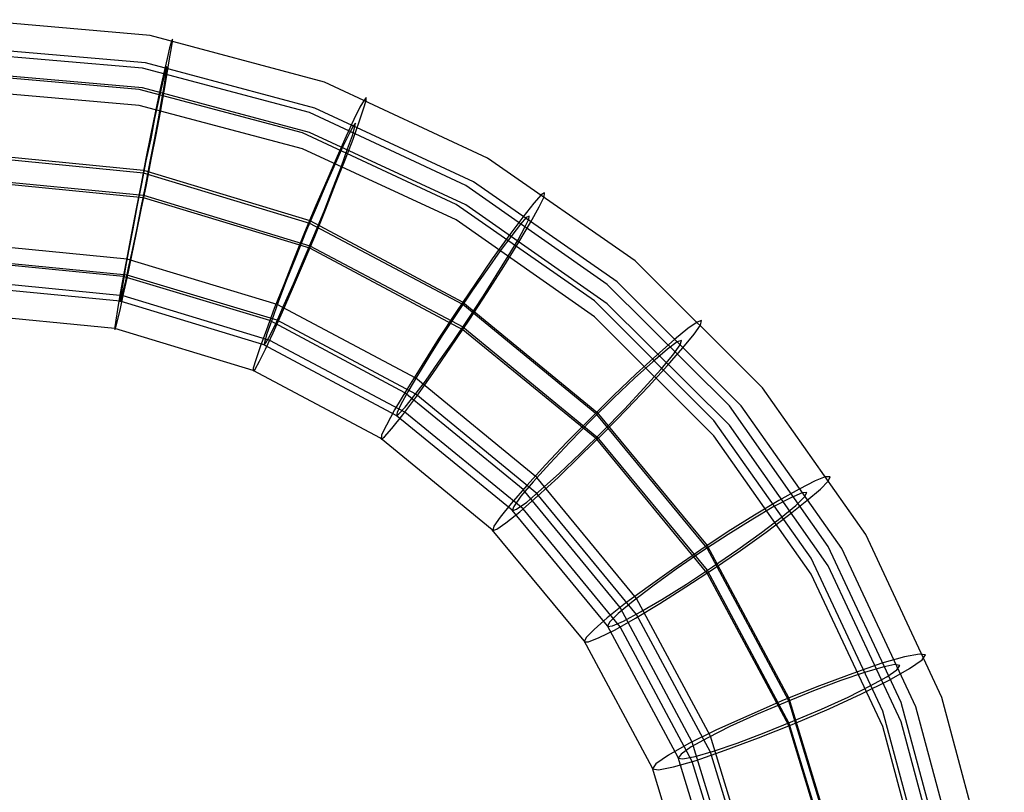
# Model space of a CAD drawing. Extents: x -1913 to 1879, y 63 to 2653.
# Drawn here: x 243 to 384, y 978 to 1089 of the extents above; entities that cross this region are included whole.
import ezdxf

# ---------------------------------------------------------------- set-up
doc = ezdxf.new("R2010")
doc.units = 0
doc.header["$MEASUREMENT"] = 0

msp = doc.modelspace()

# ---------------------------------------------------------------- linework, layer by layer
at = {"flags": 128}
for points in [[(48.3, 496.84), (102.8, 496.84), (128.46, 499.13), (153.42, 505.79), (176.78, 516.67), (197.93, 531.37), (216.24, 549.61), (349.08, 707.42), (363.92, 728.43), (374.81, 751.79), (381.46, 776.62), (383.75, 802.2), (383.75, 941.64), (381.46, 967.22), (374.81, 992.04), (363.92, 1015.41), (349.08, 1036.42), (330.85, 1054.65), (309.7, 1069.35), (286.34, 1080.24), (261.37, 1086.9), (235.65, 1089.18), (215.68, 1089.18)], [(48.3, 500.87), (102.8, 500.87), (127.76, 503.01), (152.03, 509.53), (174.84, 520.07), (195.37, 534.42), (213.12, 552.17), (346.03, 709.91), (360.46, 730.44), (371.06, 753.11), (377.58, 777.31), (379.73, 802.2), (379.73, 941.64), (377.58, 966.53), (371.06, 990.73), (360.46, 1013.4), (346.03, 1033.85), (328.28, 1051.6), (307.69, 1065.96), (284.95, 1076.5), (260.68, 1083.01), (235.65, 1085.16), (215.68, 1085.16)], [(48.3, 504.47), (102.8, 504.47), (127.42, 506.62), (151.27, 513), (173.73, 523.4), (193.98, 537.54), (211.45, 554.95), (344.37, 712.76), (358.51, 732.93), (368.98, 755.26), (375.36, 779.04), (377.51, 803.59), (377.51, 943.02), (375.36, 967.57), (368.98, 991.35), (358.51, 1013.68), (344.37, 1033.85), (326.83, 1051.26), (306.58, 1065.4), (284.19, 1075.87), (260.26, 1082.25), (235.65, 1084.33), (215.68, 1084.33)], [(48.3, 501.7), (102.8, 501.7), (127.42, 503.78), (151.27, 510.16), (173.73, 520.63), (193.98, 534.77), (211.45, 552.17), (344.37, 709.98), (358.51, 730.16), (368.98, 752.49), (375.36, 776.27), (377.51, 800.81), (377.51, 940.18), (375.36, 964.73), (368.98, 988.58), (358.51, 1010.9), (344.37, 1031.08), (326.83, 1048.48), (306.58, 1062.63), (284.19, 1073.03), (260.26, 1079.41), (235.65, 1081.56), (215.68, 1081.56)], [(48.3, 507.04), (102.8, 507.04), (126.93, 509.12), (150.3, 515.36), (172.28, 525.55), (192.18, 539.42), (209.3, 556.47), (342.15, 714.28), (356.09, 734.11), (366.35, 755.95), (372.59, 779.32), (374.74, 803.38), (374.74, 942.75), (372.59, 966.81), (366.35, 990.1), (356.09, 1012.01), (342.15, 1031.77), (325.02, 1048.9), (305.19, 1062.7), (283.21, 1072.96), (259.78, 1079.2), (235.65, 1081.28), (215.68, 1081.28)], [(48.3, 504.75), (102.8, 504.75), (126.93, 506.83), (150.3, 513.07), (172.28, 523.33), (192.18, 537.13), (209.3, 554.25), (342.15, 712.06), (356.09, 731.82), (366.35, 753.74), (372.59, 777.03), (374.74, 801.09), (374.74, 940.46), (372.59, 964.52), (366.35, 987.88), (356.09, 1009.72), (342.15, 1029.56), (325.02, 1046.61), (305.19, 1060.48), (283.21, 1070.67), (259.78, 1076.91), (235.65, 1078.99), (215.68, 1078.99)], [(362.54, 803.8), (362.54, 943.23), (360.11, 967.85), (352.9, 991.56), (341.18, 1013.47), (325.37, 1032.61), (306.17, 1048.35), (284.26, 1059.99), (260.4, 1067.2), (235.65, 1069.63), (229.69, 1069.63), (229.69, 1070.05), (235.65, 1070.05), (260.4, 1067.62), (284.26, 1060.41), (306.17, 1048.69), (325.37, 1032.95), (341.18, 1013.82), (352.9, 991.97), (360.11, 968.26), (362.54, 943.58), (362.54, 804.21)], [(362.54, 800.26), (362.54, 939.63), (360.11, 964.31), (352.9, 988.02), (341.18, 1009.86), (325.37, 1029.07), (306.17, 1044.74), (284.26, 1056.46), (260.4, 1063.67), (235.65, 1066.1), (229.69, 1066.1), (229.69, 1066.44), (235.65, 1066.44), (260.4, 1064.02), (284.26, 1056.8), (306.17, 1045.16), (325.37, 1029.42), (341.18, 1010.28), (352.9, 988.37), (360.11, 964.66), (362.54, 939.97), (362.54, 800.61)], [(48.3, 531.23), (102.8, 531.23), (127.62, 533.94), (151.27, 541.91), (172.62, 554.88), (190.65, 572.07), (323.57, 729.88), (335.01, 746.18), (343.47, 764.27), (348.67, 783.48), (350.4, 803.38), (350.4, 942.75), (348.18, 965.07), (341.67, 986.5), (331.06, 1006.26), (316.77, 1023.59), (299.44, 1037.81), (279.54, 1048.35), (258.05, 1054.86), (235.65, 1057.08), (215.68, 1057.08)], [(48.3, 528.95), (102.8, 528.95), (127.62, 531.65), (151.27, 539.69), (172.62, 552.59), (190.65, 569.79), (323.57, 727.6), (335.01, 743.96), (343.47, 761.99), (348.67, 781.26), (350.4, 801.09), (350.4, 940.46), (348.18, 962.78), (341.67, 984.21), (331.06, 1003.97), (316.77, 1021.3), (299.44, 1035.52), (279.54, 1046.13), (258.05, 1052.57), (235.65, 1054.79), (215.68, 1054.79)], [(48.3, 534.29), (102.8, 534.29), (127, 536.92), (150.09, 544.76), (170.89, 557.37), (188.5, 574.15), (321.42, 731.96), (332.58, 747.84), (340.83, 765.45), (345.9, 784.24), (347.56, 803.59), (347.56, 943.02), (345.41, 964.73), (339.03, 985.67), (328.7, 1004.94), (314.83, 1021.86), (297.84, 1035.73), (278.5, 1046.06), (257.49, 1052.37), (235.65, 1054.52), (215.68, 1054.52)], [(48.3, 531.51), (102.8, 531.51), (127, 534.15), (150.09, 541.98), (170.89, 554.53), (188.5, 571.38), (321.42, 729.12), (332.58, 745.07), (340.83, 762.68), (345.9, 781.47), (347.56, 800.81), (347.56, 940.18), (345.41, 961.95), (339.03, 982.89), (328.7, 1002.17), (314.83, 1019.09), (297.84, 1032.95), (278.5, 1043.21), (257.49, 1049.59), (235.65, 1051.74), (215.68, 1051.74)], [(48.3, 535.12), (102.8, 535.12), (126.51, 537.68), (149.12, 545.38), (169.57, 557.72), (186.84, 574.15), (319.69, 731.96), (330.64, 747.56), (338.75, 764.83), (343.68, 783.27), (345.34, 802.2), (345.34, 941.64), (343.26, 962.92), (337.02, 983.45), (326.9, 1002.31), (313.24, 1018.88), (296.6, 1032.47), (277.67, 1042.59), (257.08, 1048.83), (235.65, 1050.91), (215.68, 1050.91)], [(48.3, 539.07), (102.8, 539.07), (125.68, 541.57), (147.45, 548.98), (167.15, 560.84), (183.79, 576.72), (316.64, 734.53), (327.24, 749.57), (335.01, 766.22), (339.79, 783.97), (341.39, 802.2), (341.39, 941.64), (339.31, 962.16), (333.35, 981.92), (323.57, 1000.16), (310.39, 1016.1), (294.38, 1029.21), (276.14, 1038.92), (256.31, 1044.95), (235.65, 1046.96), (215.68, 1046.96)]]:
    msp.add_lwpolyline(points, dxfattribs=at)
for points in [[(256.31, 1044.81), (256.45, 1045.16), (256.66, 1046.06), (257.08, 1047.58), (257.49, 1049.66), (258.05, 1052.16), (258.67, 1055.14), (259.36, 1058.4), (260.06, 1061.94), (260.82, 1065.54), (261.51, 1069.15), (262.21, 1072.68), (262.83, 1075.94), (263.38, 1078.92), (263.8, 1081.49), (264.15, 1083.57), (264.42, 1085.16), (264.56, 1086.06), (264.56, 1086.41), (264.42, 1086.13), (264.15, 1085.16), (263.8, 1083.64), (263.32, 1081.56), (262.76, 1079.06), (262.14, 1076.08), (261.44, 1072.82), (260.75, 1069.28), (260.06, 1065.68), (259.36, 1062.07), (258.67, 1058.61), (258.05, 1055.28), (257.49, 1052.3), (257.01, 1049.73), (256.66, 1047.65), (256.45, 1046.13), (256.31, 1045.16), (256.31, 1044.81)], [(257.08, 1048.76), (257.21, 1049.04), (257.42, 1050.01), (257.84, 1051.53), (258.25, 1053.61), (258.81, 1056.18), (259.43, 1059.09), (260.06, 1062.28), (260.75, 1065.54), (261.37, 1068.87), (262, 1071.99), (262.55, 1074.97), (262.97, 1077.47), (263.38, 1079.62), (263.59, 1081.21), (263.73, 1082.18), (263.73, 1082.46), (263.66, 1082.18), (263.38, 1081.21), (263.04, 1079.69), (262.55, 1077.61), (262, 1075.04), (261.44, 1072.13), (260.75, 1068.94), (260.13, 1065.68), (259.43, 1062.35), (258.88, 1059.23), (258.32, 1056.32), (257.84, 1053.75), (257.49, 1051.6), (257.21, 1050.08), (257.08, 1049.11), (257.08, 1048.76)], [(276.14, 1038.85), (276.42, 1039.12), (277.04, 1040.23), (277.88, 1041.97), (278.99, 1044.32), (280.3, 1047.31), (281.76, 1050.63), (283.35, 1054.31), (284.95, 1058.12), (286.47, 1061.94), (287.93, 1065.68), (289.32, 1069.08), (290.43, 1072.06), (291.33, 1074.55), (291.95, 1076.43), (292.3, 1077.61), (292.3, 1078.02), (292.02, 1077.67), (291.4, 1076.63), (290.56, 1074.9), (289.46, 1072.47), (288.14, 1069.56), (286.68, 1066.16), (285.09, 1062.56), (283.49, 1058.68), (281.97, 1054.86), (280.51, 1051.19), (279.12, 1047.79), (278.01, 1044.74), (277.11, 1042.31), (276.49, 1040.44), (276.14, 1039.26), (276.14, 1038.85)], [(277.67, 1042.52), (277.95, 1042.87), (278.57, 1043.98), (279.47, 1045.85), (280.58, 1048.35), (281.9, 1051.33), (283.28, 1054.65), (284.81, 1058.19), (286.27, 1061.73), (287.58, 1065.12), (288.76, 1068.18), (289.66, 1070.67), (290.36, 1072.61), (290.7, 1073.86), (290.77, 1074.35), (290.5, 1074), (289.87, 1072.82), (288.97, 1071.02), (287.86, 1068.52), (286.54, 1065.54), (285.16, 1062.21), (283.63, 1058.68), (282.24, 1055.14), (280.86, 1051.74), (279.68, 1048.69), (278.78, 1046.13), (278.08, 1044.19), (277.74, 1042.94), (277.67, 1042.52)], [(294.45, 1029.07), (294.93, 1029.42), (295.97, 1030.6), (297.57, 1032.54), (299.58, 1035.24), (301.87, 1038.5), (304.43, 1042.24), (307.07, 1046.13), (309.63, 1050.08), (312.06, 1053.82), (314.21, 1057.29), (315.87, 1060.13), (317.12, 1062.35), (317.81, 1063.81), (317.88, 1064.36), (317.4, 1064.08), (316.36, 1062.91), (314.76, 1060.9), (312.75, 1058.19), (310.39, 1054.93), (307.9, 1051.26), (305.26, 1047.37), (302.63, 1043.42), (300.27, 1039.61), (298.12, 1036.21), (296.39, 1033.3), (295.21, 1031.08), (294.52, 1029.69), (294.45, 1029.07)], [(296.67, 1032.4), (297.01, 1032.68), (297.91, 1033.65), (299.16, 1035.24), (300.83, 1037.39), (302.7, 1040.09), (304.78, 1043.08), (306.93, 1046.27), (309.01, 1049.45), (310.95, 1052.51), (312.68, 1055.28), (314.07, 1057.64), (315.04, 1059.44), (315.6, 1060.62), (315.66, 1061.03), (315.25, 1060.83), (314.42, 1059.86), (313.17, 1058.26), (311.5, 1056.04), (309.63, 1053.41), (307.55, 1050.43), (305.4, 1047.24), (303.32, 1044.05), (301.38, 1041), (299.65, 1038.22), (298.26, 1035.86), (297.29, 1034.06), (296.74, 1032.88), (296.67, 1032.4)], [(310.46, 1015.97), (311.02, 1016.17), (312.34, 1017.07), (314.35, 1018.67), (316.84, 1020.89), (319.82, 1023.59), (323.01, 1026.71), (326.41, 1030.04), (329.67, 1033.37), (332.79, 1036.63), (335.49, 1039.61), (337.71, 1042.17), (339.31, 1044.12), (340.21, 1045.43), (340.35, 1046.06), (339.72, 1045.85), (338.41, 1044.95), (336.47, 1043.35), (333.97, 1041.13), (330.99, 1038.43), (327.73, 1035.31), (324.4, 1031.98), (321.07, 1028.65), (318.02, 1025.39), (315.32, 1022.41), (313.1, 1019.85), (311.5, 1017.91), (310.6, 1016.59), (310.46, 1015.97)], [(313.24, 1018.81), (313.86, 1019.02), (315.32, 1020.06), (317.4, 1021.86), (320.03, 1024.22), (323.01, 1027.06), (326.2, 1030.18), (329.32, 1033.37), (332.17, 1036.42), (334.52, 1039.05), (336.26, 1041.13), (337.3, 1042.59), (337.51, 1043.21), (336.88, 1043.01), (335.49, 1041.97), (333.41, 1040.16), (330.78, 1037.81), (327.73, 1034.96), (324.61, 1031.84), (321.49, 1028.65), (318.65, 1025.6), (316.22, 1022.97), (314.49, 1020.89), (313.45, 1019.43), (313.24, 1018.81)], [(323.57, 1000.02), (324.19, 1000.02), (325.72, 1000.64), (328.01, 1001.75), (330.92, 1003.42), (334.39, 1005.5), (338.13, 1007.92), (342.08, 1010.49), (345.96, 1013.12), (349.64, 1015.76), (352.83, 1018.18), (355.46, 1020.26), (357.4, 1021.93), (358.51, 1023.04), (358.79, 1023.66), (358.1, 1023.66), (356.64, 1023.11), (354.35, 1021.93), (351.44, 1020.26), (347.98, 1018.18), (344.16, 1015.83), (340.28, 1013.19), (336.4, 1010.56), (332.72, 1007.92), (329.46, 1005.56), (326.83, 1003.48), (324.96, 1001.82), (323.85, 1000.64), (323.57, 1000.02)], [(326.9, 1002.24), (327.59, 1002.31), (329.18, 1003), (331.61, 1004.32), (334.66, 1006.12), (338.2, 1008.27), (341.94, 1010.76), (345.55, 1013.26), (348.95, 1015.69), (351.79, 1017.84), (353.87, 1019.57), (355.12, 1020.82), (355.46, 1021.44), (354.77, 1021.37), (353.18, 1020.68), (350.75, 1019.43), (347.7, 1017.63), (344.16, 1015.41), (340.42, 1012.98), (336.74, 1010.42), (333.41, 1007.99), (330.57, 1005.84), (328.42, 1004.11), (327.17, 1002.86), (326.9, 1002.24)], [(333.35, 981.85), (334.18, 981.71), (336.33, 982.13), (339.59, 983.03), (343.75, 984.49), (348.53, 986.29), (353.59, 988.3), (358.65, 990.45), (363.3, 992.6), (367.25, 994.54), (370.16, 996.2), (371.97, 997.45), (372.45, 998.15), (371.62, 998.28), (369.47, 997.87), (366.21, 996.97), (362.05, 995.51), (357.27, 993.71), (352.2, 991.7), (347.14, 989.48), (342.5, 987.4), (338.55, 985.46), (335.63, 983.79), (333.83, 982.55), (333.35, 981.85)], [(337.02, 983.38), (337.71, 983.24), (339.45, 983.59), (342.08, 984.35), (345.48, 985.53), (349.36, 986.98), (353.45, 988.65), (357.54, 990.38), (361.36, 992.11), (364.55, 993.71), (366.9, 995.03), (368.36, 996), (368.78, 996.62), (368.08, 996.76), (366.35, 996.41), (363.71, 995.65), (360.32, 994.47), (356.43, 993.01), (352.34, 991.35), (348.25, 989.62), (344.44, 987.88), (341.25, 986.29), (338.89, 984.97), (337.44, 983.93), (337.02, 983.38)]]:
    msp.add_lwpolyline(points, close=True, dxfattribs=at)

doc.saveas('drawing.dxf')
